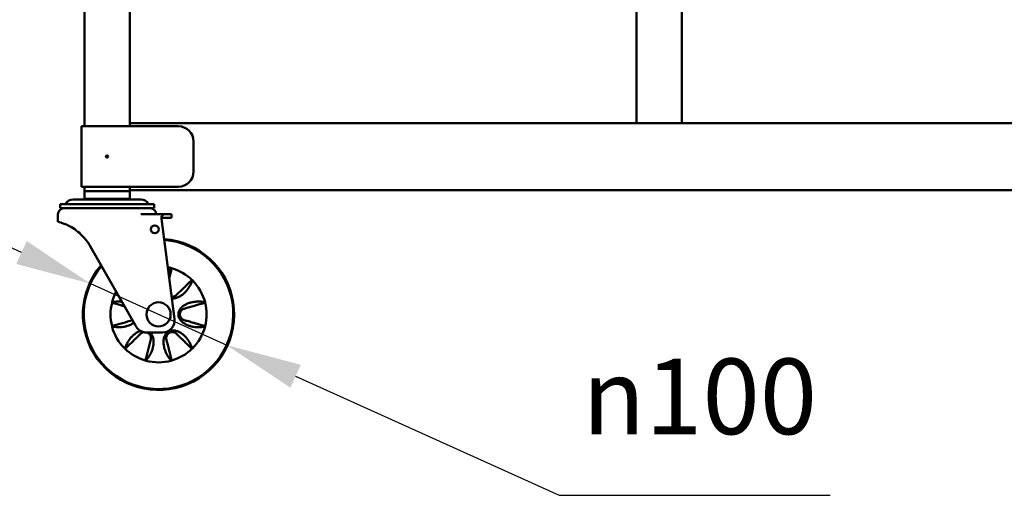
# Model space of a CAD drawing. Units: millimetres. Extents: x 65 to 62647, y -4385 to 4100.
# Drawn here: x 972 to 1623, y 967 to 1282 of the extents above; entities that cross this region are included whole.
import ezdxf

# ---------------------------------------------------------------- set-up
doc = ezdxf.new("R2010")
doc.units = ezdxf.units.MM
doc.header["$LTSCALE"] = 20
doc.layers.add('Dimension (ISO)', color=7, linetype='Continuous', lineweight=25)
doc.layers.add('Visible (ISO)', color=7, linetype='Continuous', lineweight=50)
doc.styles.add('Note Text (ISO)', font='tahoma.ttf')
doc.dimstyles.new('Default (ISO)', dxfattribs={"dimscale": 20, "dimtxt": 2.5, "dimasz": 2.5, "dimexe": 1, "dimexo": 2, "dimgap": 0.762, "dimtad": 1, "dimtoh": 1, "dimdec": 1, "dimrnd": 1e-08, "dimzin": 0, "dimdsep": 46, "dimtxsty": 'Note Text (ISO)', "dimcen": 0.09, "dimdle": 10, "dimclrd": 256, "dimclre": 256, "dimclrt": 256, "dimadec": 1, "dimazin": 0, "dimtfac": 1.40208, "dimtmove": 0, "dimatfit": 3, "dimfxl": 1, "dimtolj": 1, "dimtzin": 0, "dimlwd": -1, "dimlwe": -1, "dimarcsym": 0})

# ---------------------------------------------------------------- blocks, each defined once
blk = doc.blocks.new('*D15')
at = {"layer": 'Defpoints', "color": 0, "transparency": 16777216}
for p in [(1018.39, 1107.49), (1108.48, 1066.76)]:
    blk.add_point(p, dxfattribs=at)
at = {"layer": 'Dimension (ISO)', "transparency": 16777216}
for p, q in [((972.83, 1128.09), (927.27, 1148.69)), ((1018.39, 1107.49), (1108.48, 1066.76)), ((1154.04, 1046.16), (1328.34, 967.36)), ((1328.34, 967.36), (1507.43, 967.36))]:
    blk.add_line(p, q, dxfattribs=at)
for points in [[(976.26, 1135.68), (969.39, 1120.5), (1018.39, 1107.49)], [(1157.47, 1053.76), (1150.61, 1038.57), (1108.48, 1066.76)]]:
    blk.add_solid(points, dxfattribs=at)
at = {"layer": 'Dimension (ISO)', "transparency": 16777216, "insert": (1343.58, 1057.83), "char_height": 50, "attachment_point": 1, "style": 'Note Text (ISO)'}
blk.add_mtext('\\A1;{\\fAIGDT|b0|i0;\\H50.0000;\\ln}\\fTahoma|b0|i0;\\H50.0000;100', dxfattribs=at)

msp = doc.modelspace()

# ---------------------------------------------------------------- linework, layer by layer
at = {"layer": 'Visible (ISO)'}
for p, q in [((1014.43, 1211.63), (1014.43, 1893.83)), ((1044.43, 1211.63), (1044.43, 1893.83)), ((1379.43, 1213.63), (1379.43, 1892.63)), ((1409.43, 1213.63), (1409.43, 1892.63)), ((1015.43, 1211.63), (1012.43, 1211.63)), ((1012.43, 1211.63), (1012.43, 1171.63)), ((1015.43, 1211.63), (1076.58, 1211.63)), ((1044.43, 1213.63), (1379.43, 1213.63)), ((1379.43, 1213.63), (1409.43, 1213.63)), ((1409.43, 1213.63), (2174.43, 1213.63)), ((1086.58, 1181.63), (1086.58, 1201.63)), ((1015.43, 1171.63), (1012.43, 1171.63)), ((1014.43, 1168.63), (1014.43, 1171.63)), ((1015.43, 1171.63), (1076.58, 1171.63)), ((1044.43, 1168.63), (1044.43, 1171.63)), ((1014.43, 1168.63), (1044.43, 1168.63)), ((1014.43, 1168.63), (1044.43, 1168.63)), ((1014.43, 1168.63), (1014.43, 1163.63)), ((2174.43, 1169.43), (1044.43, 1169.43)), ((1044.43, 1168.63), (1044.43, 1163.63)), ((998.43, 1160.03), (1060.43, 1160.03)), ((998.43, 1160.03), (998.43, 1157.53)), ((1051.93, 1163.13), (1006.93, 1163.13)), ((1044.43, 1163.63), (1014.43, 1163.63)), ((1060.43, 1160.03), (1060.43, 1157.53)), ((996.93, 1153.35), (996.93, 1148.44)), ((998.43, 1157.53), (1060.43, 1157.53)), ((1057.93, 1157.35), (1000.93, 1157.35)), ((1058.42, 1153.43), (1067.52, 1153.43)), ((1071.93, 1153.43), (1067.52, 1153.43)), ((1071.93, 1153.43), (1071.93, 1150.93)), ((1051.1, 1151.13), (1051.1, 1151.13)), ((1051.19, 1151.65), (1051.19, 1151.65)), ((1065.46, 1150.43), (1065.31, 1151.64)), ((1071.93, 1150.93), (1065.4, 1150.93)), ((1065.46, 1150.43), (1073.94, 1084.14)), ((1018.22, 1132.37), (1048.29, 1079.7)), ((1066.01, 1075.13), (1055.52, 1075.13))]:
    msp.add_line(p, q, dxfattribs=at)
for centre, radius in [((1029.43, 1191.63), 0.75), ((1060.93, 1143.43), 2.6), ((1063.43, 1087.13), 8)]:
    msp.add_circle(centre, radius, dxfattribs=at)
for centre, radius, start, end in [((1076.58, 1201.63), 10, 0, 90), ((1076.58, 1181.63), 10, 270, 0), ((1001.34, 1161.03), 1, 270, 327.97407), ((1006.93, 1157.53), 5.6, 90, 147.97407), ((1015.9, 1162.63), 1, 90, 150), ((1042.97, 1162.63), 1, 30, 90), ((1051.93, 1157.53), 5.6, 32.02593, 90), ((1057.53, 1161.03), 1, 212.02593, 270), ((1000.93, 1153.35), 4, 90, 180), ((1007.05, 1157.63), 3, 181.91021, 185.35444), ((1008.5, 1157.63), 3, 181.91021, 185.35444), ((1011.5, 1157.63), 3, 181.91021, 185.35444), ((1015.83, 1157.63), 3, 181.91021, 185.35444), ((1021.17, 1157.63), 3, 181.91021, 185.35444), ((1027.12, 1157.63), 3, 181.91021, 185.35444), ((1027.12, 1157.63), 3, 354.64556, 358.08979), ((1033.24, 1157.63), 3, 181.91021, 185.35444), ((1033.24, 1157.63), 3, 354.64556, 358.08979), ((1039.09, 1157.63), 3, 354.64556, 358.08979), ((1044.21, 1157.63), 3, 354.64556, 358.08979), ((1048.24, 1157.63), 3, 354.64556, 358.08979), ((1050.88, 1157.63), 3, 354.64556, 358.08979), ((1051.92, 1157.63), 3, 354.64556, 358.08979), ((1057.93, 1153.35), 4, 1.14527, 90), ((1063.43, 1087.13), 50, 139.39354, 85.6992), ((1063.43, 1087.13), 49.44, 139.62703, 85.56533), ((1063.43, 1087.13), 31.77, 74.75557, 78.85704), ((1063.43, 1087.13), 31.72, 45.87114, 74.12886), ((1063.43, 1087.13), 31.77, 14.75557, 45.24447), ((1063.43, 1087.13), 31.77, 151.71322, 165.24447), ((1063.43, 1087.13), 31.72, 165.87142, 194.12886), ((1063.43, 1087.13), 31.72, 345.87114, 14.12886), ((1066.01, 1083.13), 8, 270, 7.29146), ((1063.43, 1087.13), 31.77, 194.75643, 225.24447), ((1055.52, 1083.13), 8, 252.08322, 270), ((1063.43, 1087.13), 31.77, 314.75553, 345.24447), ((1063.43, 1087.13), 31.72, 225.87114, 254.12886), ((1063.43, 1087.13), 31.72, 285.871, 314.12886), ((1063.43, 1087.13), 31.77, 254.75557, 285.24449)]:
    msp.add_arc(centre, radius, start, end, dxfattribs=at)
for centre, major_axis, ratio, start_param, end_param in [((1053.04, 1152.65), (-1.45, -2.74), 0.455483, 4.668809, 4.698259), ((1070.89, 1117.75), (-0.895, 0.071), 0.370536, 2.863154, 3.116374), ((1093.68, 1095.98), (-0.386, 0.81), 0.370537, 2.863153, 3.116373), ((1033.19, 1078.27), (-0.385, 0.808), 0.371034, 6.004325, 6.257898), ((1086.22, 1065.36), (0.505, 0.735), 0.371765, 2.862109, 3.116201), ((1055.98, 1056.5), (-0.895, 0.071), 0.370544, 6.00474, 6.257965)]:
    msp.add_ellipse(centre, major_axis=major_axis, ratio=ratio, start_param=start_param, end_param=end_param, dxfattribs=at)
for points, knots in [([(1051.86, 1153.43), (1051.92, 1153.43), (1051.98, 1153.43), (1052.05, 1153.43), (1052.27, 1153.43), (1052.51, 1153.43), (1052.76, 1153.43), (1052.94, 1153.43), (1053.14, 1153.43), (1053.34, 1153.43), (1053.56, 1153.43), (1053.79, 1153.43), (1054.03, 1153.43), (1054.07, 1153.43), (1054.11, 1153.43), (1054.15, 1153.43), (1054.43, 1153.43), (1054.71, 1153.43), (1054.99, 1153.43), (1055.06, 1153.43), (1055.13, 1153.43), (1055.19, 1153.43), (1055.56, 1153.43), (1055.93, 1153.43), (1056.31, 1153.43), (1056.44, 1153.43), (1056.57, 1153.43), (1056.7, 1153.43), (1056.93, 1153.43), (1057.16, 1153.43), (1057.4, 1153.43), (1057.74, 1153.43), (1058.08, 1153.43), (1058.42, 1153.43)], [0.000000001, 0.000000001, 0.000000001, 0.000000001, 0.000258736, 0.000258736, 0.000258736, 0.001139018, 0.001139018, 0.001139018, 0.001812789, 0.001812789, 0.001812789, 0.002580852, 0.002580852, 0.002580852, 0.002719183, 0.002719183, 0.002719183, 0.003625578, 0.003625578, 0.003625578, 0.003844274, 0.003844274, 0.003844274, 0.005026217, 0.005026217, 0.005026217, 0.005438367, 0.005438367, 0.005438367, 0.00617457, 0.00617457, 0.00617457, 0.007251156, 0.007251156, 0.007251156, 0.007251156]), ([(1067.52, 1153.43), (1067.23, 1153.43), (1066.91, 1153.35), (1066.3, 1153.01), (1066.01, 1152.75), (1065.59, 1152.22), (1065.43, 1151.95), (1065.31, 1151.64)], [0.4978707, 0.4978707, 0.4978707, 0.4978707, 0.6439681, 0.6439681, 0.7900655, 0.7900655, 0.8927086, 0.8927086, 0.8927086, 0.8927086]), ([(1018.22, 1132.37), (1017.66, 1133.36), (1017.05, 1134.31), (1015.1, 1137.05), (1013.65, 1138.69), (1010.88, 1141.33), (1009.43, 1142.49), (1006.61, 1144.44), (1005.24, 1145.21), (1003.02, 1146.33), (1002.01, 1146.77), (1000.22, 1147.46), (999.44, 1147.72), (998.18, 1148.11), (997.7, 1148.24), (997.08, 1148.4), (996.93, 1148.44), (996.93, 1148.44)], [1.696746, 1.696746, 1.696746, 1.696746, 2.029009, 2.029009, 2.705345, 2.705345, 3.289111, 3.289111, 3.872877, 3.872877, 4.40435, 4.40435, 4.935823, 4.935823, 5.467297, 5.467297, 5.99877, 5.99877, 5.99877, 5.99877]), ([(1069.96, 1115.3), (1070.16, 1115.61), (1070.37, 1115.9), (1070.76, 1116.43), (1070.95, 1116.67), (1071.24, 1117.01), (1071.33, 1117.13), (1071.53, 1117.36), (1071.64, 1117.48), (1071.74, 1117.59)], [1.2226493, 1.2226493, 1.2226493, 1.2226493, 1.3375562, 1.3375562, 1.4334821, 1.4334821, 1.481989, 1.481989, 1.5314424, 1.5314424, 1.5314424, 1.5314424]), ([(1071.78, 1117.67), (1071.78, 1117.7), (1071.79, 1117.72), (1071.79, 1117.74), (1071.79, 1117.76), (1071.79, 1117.77), (1071.79, 1117.78), (1071.79, 1117.78), (1071.79, 1117.78), (1071.79, 1117.78)], [0, 0, 0, 0, 0.25, 0.25, 0.25, 0.375, 0.375, 0.375, 0.3876285, 0.3876285, 0.3876285, 0.3876285]), ([(1072.11, 1117.64), (1072.11, 1117.63), (1072.11, 1117.63), (1072.1, 1117.59), (1072.1, 1117.56), (1072.09, 1117.53)], [0.018546467, 0.018546467, 0.018546467, 0.018546467, 0.019845964, 0.019845964, 0.025522971, 0.025522971, 0.025522971, 0.025522971]), ([(1075.14, 1099.89), (1076.81, 1101.5), (1078.64, 1103.27), (1081.98, 1106.49), (1083.76, 1108.21), (1085.44, 1109.83)], [-1.411578, -1.411578, -1.411578, -1.411578, -0.714864, -0.714864, -0.000004, -0.000004, -0.000004, -0.000004]), ([(1085.66, 1109.55), (1085.59, 1109.33), (1085.52, 1109.12), (1085.37, 1108.69), (1085.29, 1108.49), (1085.04, 1107.87), (1084.86, 1107.47), (1084.55, 1106.81), (1084.42, 1106.55), (1084.1, 1105.95), (1083.9, 1105.61), (1083.58, 1105.08), (1083.46, 1104.89), (1083, 1104.18), (1082.63, 1103.67), (1081.76, 1102.58), (1081.25, 1102.01), (1080.52, 1101.29), (1080.32, 1101.11), (1079.51, 1100.38), (1078.86, 1099.88), (1077.88, 1099.25), (1077.57, 1099.07), (1076.99, 1098.76), (1076.71, 1098.62), (1076.42, 1098.5)], [0.000001, 0.000001, 0.000001, 0.000001, 0.072664, 0.072664, 0.143233, 0.143233, 0.282542, 0.282542, 0.374204, 0.374204, 0.49591, 0.49591, 0.566164, 0.566164, 0.760885, 0.760885, 0.994927, 0.994927, 1.078266, 1.078266, 1.328977, 1.328977, 1.434905, 1.434905, 1.530282, 1.530282, 1.530282, 1.530282]), ([(1085.44, 1109.83), (1085.46, 1109.85), (1085.48, 1109.87), (1085.51, 1109.89), (1085.52, 1109.89), (1085.52, 1109.9)], [0.0000028, 0.0000028, 0.0000028, 0.0000028, 0.00952854, 0.00952854, 0.01146856, 0.01146856, 0.01146856, 0.01146856]), ([(1085.71, 1109.63), (1085.7, 1109.62), (1085.69, 1109.61), (1085.67, 1109.58), (1085.67, 1109.57), (1085.66, 1109.55)], [-0.009814371, -0.009814371, -0.009814371, -0.009814371, -0.005119741, -0.005119741, -0.000001, -0.000001, -0.000001, -0.000001]), ([(1085.71, 1109.63), (1085.73, 1109.64), (1085.75, 1109.66), (1085.78, 1109.68), (1085.79, 1109.68), (1085.8, 1109.69)], [0.000001, 0.000001, 0.000001, 0.000001, 0.00894461, 0.00894461, 0.01365995, 0.01365995, 0.01365995, 0.01365995]), ([(1032.77, 1094.83), (1032.75, 1094.84), (1032.72, 1094.85), (1032.69, 1094.86), (1032.69, 1094.86), (1032.68, 1094.87), (1032.67, 1094.87)], [0, 0, 0, 0, 0.25, 0.25, 0.25, 0.3101896, 0.3101896, 0.3101896, 0.3101896]), ([(1032.81, 1095.17), (1032.78, 1095.18), (1032.76, 1095.19), (1032.73, 1095.21), (1032.72, 1095.21), (1032.71, 1095.22)], [0.000001, 0.000001, 0.000001, 0.000001, 0.00894459, 0.00894459, 0.01365996, 0.01365996, 0.01365996, 0.01365996]), ([(1041, 1092.47), (1040.54, 1092.6), (1040.09, 1092.73), (1037.39, 1093.51), (1035.02, 1094.19), (1032.77, 1094.83)], [-0.8541958, -0.8541958, -0.8541958, -0.8541958, -0.7147382, -0.7147382, -0.0000016, -0.0000016, -0.0000016, -0.0000016]), ([(1032.81, 1095.17), (1032.82, 1095.16), (1032.84, 1095.16), (1032.87, 1095.16), (1032.88, 1095.16), (1032.9, 1095.17)], [-0.009814197, -0.009814197, -0.009814197, -0.009814197, -0.005119648, -0.005119648, -0.000001, -0.000001, -0.000001, -0.000001]), ([(1032.9, 1095.17), (1033.12, 1095.21), (1033.34, 1095.26), (1033.79, 1095.34), (1034.01, 1095.37), (1034.66, 1095.47), (1035.1, 1095.52), (1035.83, 1095.57), (1036.12, 1095.59), (1036.8, 1095.61), (1037.19, 1095.61), (1037.81, 1095.6), (1038.03, 1095.59), (1038.6, 1095.56), (1038.93, 1095.53), (1039.27, 1095.5)], [0.000001, 0.000001, 0.000001, 0.000001, 0.0726641, 0.0726641, 0.143233, 0.143233, 0.2825417, 0.2825417, 0.3742042, 0.3742042, 0.4959105, 0.4959105, 0.5661637, 0.5661637, 0.6710234, 0.6710234, 0.6710234, 0.6710234]), ([(1072.07, 1098.8), (1072.38, 1098.78), (1072.66, 1098.79), (1073.3, 1098.87), (1073.66, 1098.97), (1074.21, 1099.21), (1074.4, 1099.32), (1074.78, 1099.57), (1074.97, 1099.72), (1075.14, 1099.89)], [-0.3357397, -0.3357397, -0.3357397, -0.3357397, -0.2571872, -0.2571872, -0.1394896, -0.1394896, -0.073063, -0.073063, -0.000001, -0.000001, -0.000001, -0.000001]), ([(1076.42, 1098.5), (1075.67, 1098.17), (1074.88, 1097.92), (1073.78, 1097.76), (1073.49, 1097.73), (1072.92, 1097.71), (1072.63, 1097.72), (1072.3, 1097.75), (1072.25, 1097.75), (1072.2, 1097.76)], [0.000001, 0.000001, 0.000001, 0.000001, 0.2466759, 0.2466759, 0.3328504, 0.3328504, 0.416732, 0.416732, 0.4318819, 0.4318819, 0.4318819, 0.4318819]), ([(1079.77, 1092.69), (1080.03, 1092.88), (1080.29, 1093.05), (1080.85, 1093.4), (1081.15, 1093.57), (1082.19, 1094.11), (1082.96, 1094.43), (1084, 1094.77), (1084.25, 1094.84), (1085.23, 1095.11), (1085.97, 1095.27), (1087.32, 1095.48), (1087.94, 1095.54), (1088.78, 1095.59), (1089.01, 1095.6), (1089.62, 1095.61), (1090.01, 1095.61), (1091, 1095.58), (1091.59, 1095.54), (1092.48, 1095.43), (1092.77, 1095.39), (1093.22, 1095.31), (1093.37, 1095.29), (1093.67, 1095.23), (1093.82, 1095.2), (1093.97, 1095.17)], [0.000001, 0.000001, 0.000001, 0.000001, 0.095031, 0.095031, 0.200527, 0.200527, 0.45089, 0.45089, 0.533603, 0.533603, 0.763225, 0.763225, 0.955962, 0.955962, 1.026395, 1.026395, 1.149376, 1.149376, 1.337556, 1.337556, 1.433482, 1.433482, 1.481989, 1.481989, 1.531442, 1.531442, 1.531442, 1.531442]), ([(1094.09, 1094.83), (1091.85, 1094.19), (1089.47, 1093.51), (1085.02, 1092.23), (1082.57, 1091.53), (1080.34, 1090.89)], [-1.439742, -1.439742, -1.439742, -1.439742, -0.710455, -0.710455, -0.000001, -0.000001, -0.000001, -0.000001]), ([(1094.06, 1095.17), (1094.08, 1095.18), (1094.1, 1095.19), (1094.13, 1095.2), (1094.14, 1095.21), (1094.15, 1095.21), (1094.16, 1095.22), (1094.16, 1095.22), (1094.16, 1095.22), (1094.16, 1095.22)], [0, 0, 0, 0, 0.25, 0.25, 0.25, 0.375, 0.375, 0.375, 0.3876285, 0.3876285, 0.3876285, 0.3876285]), ([(1094.19, 1094.87), (1094.19, 1094.87), (1094.18, 1094.86), (1094.15, 1094.85), (1094.12, 1094.84), (1094.09, 1094.83)], [0.018797511, 0.018797511, 0.018797511, 0.018797511, 0.020116528, 0.020116528, 0.025878878, 0.025878878, 0.025878878, 0.025878878]), ([(1076.54, 1087.13), (1076.54, 1087.4), (1076.56, 1087.67), (1076.64, 1088.21), (1076.7, 1088.49), (1076.95, 1089.3), (1077.19, 1089.81), (1077.57, 1090.41), (1077.65, 1090.54), (1077.88, 1090.86), (1078.04, 1091.05), (1078.43, 1091.51), (1078.69, 1091.77), (1079.21, 1092.25), (1079.49, 1092.48), (1079.77, 1092.69)], [0.000001, 0.000001, 0.000001, 0.000001, 0.0818293, 0.0818293, 0.1652614, 0.1652614, 0.3349418, 0.3349418, 0.3789898, 0.3789898, 0.4544859, 0.4544859, 0.5622783, 0.5622783, 0.6693347, 0.6693347, 0.6693347, 0.6693347]), ([(1079.77, 1081.56), (1079.12, 1082.05), (1078.5, 1082.62), (1077.81, 1083.48), (1077.64, 1083.72), (1077.34, 1084.21), (1077.21, 1084.45), (1076.91, 1085.09), (1076.77, 1085.49), (1076.63, 1086.11), (1076.6, 1086.31), (1076.55, 1086.72), (1076.54, 1086.92), (1076.54, 1087.13)], [0.000001, 0.000001, 0.000001, 0.000001, 0.2466759, 0.2466759, 0.3328503, 0.3328503, 0.416732, 0.416732, 0.5425934, 0.5425934, 0.6039763, 0.6039763, 0.6641205, 0.6641205, 0.6641205, 0.6641205]), ([(1080.34, 1090.89), (1080.11, 1090.82), (1079.89, 1090.73), (1079.48, 1090.53), (1079.29, 1090.42), (1078.81, 1090.06), (1078.53, 1089.8), (1078.08, 1089.2), (1077.86, 1088.84), (1077.64, 1088.18), (1077.59, 1087.98), (1077.52, 1087.56), (1077.5, 1087.34), (1077.5, 1087.13)], [-0.608199, -0.608199, -0.608199, -0.608199, -0.5131583, -0.5131583, -0.4267675, -0.4267675, -0.2737686, -0.2737686, -0.1274774, -0.1274774, -0.0644648, -0.0644648, -0.000001, -0.000001, -0.000001, -0.000001]), ([(1077.5, 1087.13), (1077.5, 1086.91), (1077.52, 1086.7), (1077.59, 1086.28), (1077.64, 1086.07), (1077.86, 1085.42), (1078.08, 1085.05), (1078.53, 1084.46), (1078.8, 1084.19), (1079.29, 1083.83), (1079.48, 1083.72), (1079.89, 1083.52), (1080.11, 1083.43), (1080.34, 1083.37)], [-0.4676918, -0.4676918, -0.4676918, -0.4676918, -0.4180908, -0.4180908, -0.3696007, -0.3696007, -0.2571872, -0.2571872, -0.1394896, -0.1394896, -0.073063, -0.073063, -0.000001, -0.000001, -0.000001, -0.000001]), ([(1032.77, 1079.42), (1035.02, 1080.07), (1037.39, 1080.75), (1041.76, 1082), (1044.09, 1082.67), (1046.24, 1083.28)], [-1.439743, -1.439743, -1.439743, -1.439743, -0.710456, -0.710456, -0.030332, -0.030332, -0.030332, -0.030332]), ([(1047.09, 1081.56), (1046.84, 1081.38), (1046.58, 1081.2), (1046.02, 1080.85), (1045.71, 1080.68), (1044.67, 1080.14), (1043.91, 1079.83), (1042.87, 1079.49), (1042.61, 1079.41), (1041.63, 1079.14), (1040.9, 1078.98), (1039.55, 1078.78), (1038.92, 1078.71), (1038.08, 1078.66), (1037.86, 1078.66), (1037.24, 1078.64), (1036.85, 1078.64), (1035.87, 1078.67), (1035.27, 1078.72), (1034.39, 1078.82), (1034.09, 1078.87), (1033.65, 1078.94), (1033.5, 1078.97), (1033.2, 1079.02), (1033.05, 1079.06), (1032.9, 1079.09)], [0.000001, 0.000001, 0.000001, 0.000001, 0.095031, 0.095031, 0.200527, 0.200527, 0.45089, 0.45089, 0.533603, 0.533603, 0.763225, 0.763225, 0.955961, 0.955961, 1.026395, 1.026395, 1.149376, 1.149376, 1.337556, 1.337556, 1.433482, 1.433482, 1.481989, 1.481989, 1.531442, 1.531442, 1.531442, 1.531442]), ([(1093.97, 1079.09), (1093.75, 1079.04), (1093.52, 1079), (1093.08, 1078.92), (1092.86, 1078.88), (1092.2, 1078.79), (1091.76, 1078.74), (1091.03, 1078.68), (1090.74, 1078.66), (1090.06, 1078.64), (1089.67, 1078.64), (1089.06, 1078.65), (1088.83, 1078.66), (1087.98, 1078.71), (1087.35, 1078.77), (1085.98, 1078.98), (1085.24, 1079.14), (1084.24, 1079.41), (1083.98, 1079.49), (1082.95, 1079.83), (1082.19, 1080.14), (1081.15, 1080.68), (1080.85, 1080.85), (1080.29, 1081.2), (1080.03, 1081.38), (1079.77, 1081.56)], [0.000001, 0.000001, 0.000001, 0.000001, 0.072664, 0.072664, 0.143233, 0.143233, 0.282542, 0.282542, 0.374204, 0.374204, 0.495911, 0.495911, 0.566164, 0.566164, 0.760886, 0.760886, 0.994927, 0.994927, 1.078267, 1.078267, 1.328978, 1.328978, 1.434906, 1.434906, 1.530282, 1.530282, 1.530282, 1.530282]), ([(1080.34, 1083.37), (1080.79, 1083.24), (1081.25, 1083.11), (1081.7, 1082.97), (1082.21, 1082.83), (1082.71, 1082.69), (1083.21, 1082.54), (1083.73, 1082.39), (1084.25, 1082.24), (1084.78, 1082.09), (1084.8, 1082.09), (1084.82, 1082.08), (1084.85, 1082.07), (1085.42, 1081.91), (1086, 1081.74), (1086.58, 1081.58), (1086.88, 1081.49), (1087.17, 1081.41), (1087.47, 1081.32), (1087.78, 1081.23), (1088.08, 1081.15), (1088.38, 1081.06), (1088.73, 1080.96), (1089.08, 1080.86), (1089.43, 1080.76), (1089.7, 1080.68), (1089.97, 1080.61), (1090.23, 1080.53), (1090.86, 1080.35), (1091.48, 1080.17), (1092.1, 1079.99), (1092.41, 1079.91), (1092.72, 1079.82), (1093.03, 1079.73), (1093.33, 1079.64), (1093.64, 1079.55), (1093.94, 1079.47), (1093.99, 1079.45), (1094.04, 1079.44), (1094.09, 1079.42)], [0, 0, 0, 0, 0.00144533, 0.00144533, 0.00144533, 0.00304756, 0.00304756, 0.00304756, 0.00471042, 0.00471042, 0.00471042, 0.00478567, 0.00478567, 0.00478567, 0.00662249, 0.00662249, 0.00662249, 0.00757264, 0.00757264, 0.00757264, 0.00853936, 0.00853936, 0.00853936, 0.00965578, 0.00965578, 0.00965578, 0.01050652, 0.01050652, 0.01050652, 0.0124944, 0.0124944, 0.0124944, 0.01347734, 0.01347734, 0.01347734, 0.01444274, 0.01444274, 0.01444274, 0.01460113, 0.01460113, 0.01460113, 0.01460113]), ([(1032.77, 1079.42), (1032.74, 1079.41), (1032.71, 1079.4), (1032.68, 1079.39), (1032.68, 1079.39), (1032.67, 1079.38)], [-0.026187417, -0.026187417, -0.026187417, -0.026187417, -0.019878673, -0.019878673, -0.019003816, -0.019003816, -0.019003816, -0.019003816]), ([(1041.2, 1064.7), (1041.27, 1064.92), (1041.35, 1065.13), (1041.5, 1065.56), (1041.58, 1065.77), (1041.83, 1066.38), (1042, 1066.79), (1042.32, 1067.45), (1042.45, 1067.71), (1042.77, 1068.31), (1042.96, 1068.65), (1043.28, 1069.17), (1043.4, 1069.36), (1043.87, 1070.08), (1044.24, 1070.59), (1045.1, 1071.67), (1045.61, 1072.24), (1046.35, 1072.96), (1046.54, 1073.15), (1047.36, 1073.87), (1048.01, 1074.37), (1048.99, 1075), (1049.29, 1075.18), (1049.87, 1075.49), (1050.16, 1075.63), (1050.44, 1075.76)], [0.000001, 0.000001, 0.000001, 0.000001, 0.072664, 0.072664, 0.143233, 0.143233, 0.282542, 0.282542, 0.374204, 0.374204, 0.49591, 0.49591, 0.566164, 0.566164, 0.760885, 0.760885, 0.994927, 0.994927, 1.078266, 1.078266, 1.328977, 1.328977, 1.434905, 1.434905, 1.530282, 1.530282, 1.530282, 1.530282]), ([(1051.72, 1074.37), (1050.05, 1072.75), (1048.22, 1070.99), (1044.89, 1067.76), (1043.11, 1066.05), (1041.43, 1064.42)], [-1.411578, -1.411578, -1.411578, -1.411578, -0.714864, -0.714864, -0.000004, -0.000004, -0.000004, -0.000004]), ([(1051.06, 1076.48), (1050.98, 1076.54), (1050.9, 1076.59), (1050.09, 1077.18), (1049.41, 1077.87), (1048.67, 1078.97), (1048.47, 1079.32), (1048.29, 1079.7)], [9.9254259, 9.9254259, 9.9254259, 9.9254259, 9.9589433, 9.9589433, 10.2661399, 10.2661399, 10.3907768, 10.3907768, 10.3907768, 10.3907768]), ([(1053.05, 1075.51), (1052.65, 1075.65), (1052.23, 1075.82), (1051.56, 1076.16), (1051.29, 1076.33), (1051.06, 1076.48)], [0.4563352, 0.4563352, 0.4563352, 0.4563352, 0.5840398, 0.5840398, 0.6848531, 0.6848531, 0.6848531, 0.6848531]), ([(1053.57, 1075.37), (1053.33, 1075.31), (1053.09, 1075.23), (1052.65, 1075.04), (1052.46, 1074.93), (1052.08, 1074.68), (1051.9, 1074.53), (1051.72, 1074.37)], [-0.2176667, -0.2176667, -0.2176667, -0.2176667, -0.1394896, -0.1394896, -0.073063, -0.073063, -0.000001, -0.000001, -0.000001, -0.000001]), ([(1058.24, 1070.61), (1058.29, 1070.84), (1058.33, 1071.07), (1058.36, 1071.53), (1058.35, 1071.75), (1058.29, 1072.34), (1058.2, 1072.71), (1057.91, 1073.4), (1057.7, 1073.78), (1057.24, 1074.29), (1057.09, 1074.44), (1056.76, 1074.71), (1056.58, 1074.83), (1056.4, 1074.94)], [-0.608199, -0.608199, -0.608199, -0.608199, -0.5131583, -0.5131583, -0.4267675, -0.4267675, -0.2737686, -0.2737686, -0.1274774, -0.1274774, -0.0644648, -0.0644648, -0.000001, -0.000001, -0.000001, -0.000001]), ([(1057.78, 1075.13), (1057.91, 1075.01), (1058.04, 1074.88), (1058.55, 1074.34), (1058.88, 1073.87), (1059.21, 1073.24), (1059.28, 1073.11), (1059.44, 1072.75), (1059.53, 1072.52), (1059.73, 1071.94), (1059.83, 1071.59), (1059.98, 1070.9), (1060.04, 1070.55), (1060.08, 1070.19)], [0.1113329, 0.1113329, 0.1113329, 0.1113329, 0.1652614, 0.1652614, 0.3349417, 0.3349417, 0.3789897, 0.3789897, 0.4544858, 0.4544858, 0.5622782, 0.5622782, 0.6693345, 0.6693345, 0.6693345, 0.6693345]), ([(1066.79, 1070.19), (1066.88, 1071.01), (1067.06, 1071.82), (1067.47, 1072.85), (1067.59, 1073.12), (1067.86, 1073.62), (1068, 1073.86), (1068.41, 1074.44), (1068.68, 1074.76), (1069.15, 1075.19), (1069.31, 1075.32), (1069.64, 1075.56), (1069.81, 1075.67), (1069.99, 1075.78)], [0.000001, 0.000001, 0.000001, 0.000001, 0.2466759, 0.2466759, 0.3328504, 0.3328504, 0.416732, 0.416732, 0.5425935, 0.5425935, 0.6039764, 0.6039764, 0.6641205, 0.6641205, 0.6641205, 0.6641205]), ([(1070.47, 1074.94), (1070.28, 1074.83), (1070.11, 1074.71), (1069.78, 1074.44), (1069.63, 1074.29), (1069.17, 1073.78), (1068.96, 1073.4), (1068.67, 1072.71), (1068.58, 1072.35), (1068.51, 1071.75), (1068.51, 1071.53), (1068.53, 1071.07), (1068.57, 1070.84), (1068.63, 1070.61)], [-0.4676918, -0.4676918, -0.4676918, -0.4676918, -0.4180908, -0.4180908, -0.3696007, -0.3696007, -0.2571872, -0.2571872, -0.1394896, -0.1394896, -0.073063, -0.073063, -0.000001, -0.000001, -0.000001, -0.000001]), ([(1069.99, 1075.78), (1070.22, 1075.91), (1070.47, 1076.03), (1070.98, 1076.23), (1071.25, 1076.31), (1072.07, 1076.51), (1072.64, 1076.55), (1073.35, 1076.53), (1073.49, 1076.52), (1073.89, 1076.48), (1074.14, 1076.44), (1074.73, 1076.33), (1075.08, 1076.24), (1075.76, 1076.02), (1076.09, 1075.9), (1076.42, 1075.76)], [0.0000009, 0.0000009, 0.0000009, 0.0000009, 0.0818293, 0.0818293, 0.1652614, 0.1652614, 0.3349417, 0.3349417, 0.3789897, 0.3789897, 0.4544858, 0.4544858, 0.5622782, 0.5622782, 0.6693345, 0.6693345, 0.6693345, 0.6693345]), ([(1075.14, 1074.37), (1074.97, 1074.53), (1074.78, 1074.68), (1074.4, 1074.93), (1074.21, 1075.04), (1073.66, 1075.28), (1073.3, 1075.38), (1072.56, 1075.48), (1072.13, 1075.48), (1071.45, 1075.35), (1071.25, 1075.29), (1070.85, 1075.14), (1070.65, 1075.05), (1070.47, 1074.94)], [-0.608199, -0.608199, -0.608199, -0.608199, -0.5131583, -0.5131583, -0.4267675, -0.4267675, -0.2737686, -0.2737686, -0.1274774, -0.1274774, -0.0644648, -0.0644648, -0.000001, -0.000001, -0.000001, -0.000001]), ([(1085.44, 1064.43), (1083.76, 1066.05), (1081.98, 1067.76), (1078.64, 1070.99), (1076.81, 1072.75), (1075.14, 1074.37)], [-1.439742, -1.439742, -1.439742, -1.439742, -0.710455, -0.710455, -0.000001, -0.000001, -0.000001, -0.000001]), ([(1076.42, 1075.76), (1076.71, 1075.63), (1076.99, 1075.49), (1077.58, 1075.18), (1077.88, 1075), (1078.86, 1074.37), (1079.52, 1073.86), (1080.33, 1073.14), (1080.53, 1072.95), (1081.25, 1072.24), (1081.75, 1071.68), (1082.61, 1070.61), (1082.97, 1070.11), (1083.44, 1069.41), (1083.56, 1069.22), (1083.88, 1068.69), (1084.07, 1068.35), (1084.54, 1067.48), (1084.79, 1066.95), (1085.15, 1066.13), (1085.26, 1065.85), (1085.41, 1065.42), (1085.47, 1065.28), (1085.57, 1064.99), (1085.62, 1064.85), (1085.66, 1064.7)], [0.000001, 0.000001, 0.000001, 0.000001, 0.095031, 0.095031, 0.200527, 0.200527, 0.45089, 0.45089, 0.533603, 0.533603, 0.763225, 0.763225, 0.955961, 0.955961, 1.026395, 1.026395, 1.149376, 1.149376, 1.337556, 1.337556, 1.433482, 1.433482, 1.481989, 1.481989, 1.531442, 1.531442, 1.531442, 1.531442]), ([(1094.06, 1079.08), (1094.04, 1079.09), (1094.03, 1079.09), (1094, 1079.09), (1093.98, 1079.09), (1093.97, 1079.09)], [-0.009813693, -0.009813693, -0.009813693, -0.009813693, -0.00511937, -0.00511937, -0.000001, -0.000001, -0.000001, -0.000001]), ([(1094.06, 1079.08), (1094.08, 1079.07), (1094.11, 1079.06), (1094.14, 1079.05), (1094.15, 1079.04), (1094.16, 1079.03)], [0.000001, 0.000001, 0.000001, 0.000001, 0.00894458, 0.00894458, 0.01365995, 0.01365995, 0.01365995, 0.01365995]), ([(1094.19, 1079.38), (1094.19, 1079.39), (1094.19, 1079.39), (1094.16, 1079.4), (1094.13, 1079.41), (1094.09, 1079.42)], [-0.01173423, -0.01173423, -0.01173423, -0.01173423, -0.01030501, -0.01030501, -0.00000159, -0.00000159, -0.00000159, -0.00000159]), ([(1054.77, 1056.72), (1055.34, 1058.99), (1055.94, 1061.38), (1057.06, 1065.89), (1057.68, 1068.35), (1058.24, 1070.61)], [-1.439742, -1.439742, -1.439742, -1.439742, -0.710456, -0.710456, -0.000001, -0.000001, -0.000001, -0.000001]), ([(1060.08, 1070.19), (1060.11, 1069.88), (1060.14, 1069.57), (1060.16, 1068.9), (1060.16, 1068.56), (1060.1, 1067.39), (1059.99, 1066.57), (1059.77, 1065.5), (1059.71, 1065.24), (1059.45, 1064.25), (1059.22, 1063.54), (1058.72, 1062.26), (1058.46, 1061.69), (1058.09, 1060.94), (1057.98, 1060.74), (1057.69, 1060.2), (1057.49, 1059.86), (1056.97, 1059.03), (1056.64, 1058.54), (1056.1, 1057.82), (1055.92, 1057.59), (1055.63, 1057.24), (1055.53, 1057.12), (1055.33, 1056.89), (1055.23, 1056.78), (1055.13, 1056.66)], [0.000001, 0.000001, 0.000001, 0.000001, 0.095031, 0.095031, 0.200527, 0.200527, 0.45089, 0.45089, 0.533603, 0.533603, 0.763225, 0.763225, 0.955962, 0.955962, 1.026395, 1.026395, 1.149376, 1.149376, 1.337556, 1.337556, 1.433482, 1.433482, 1.481989, 1.481989, 1.531442, 1.531442, 1.531442, 1.531442]), ([(1071.74, 1056.66), (1071.59, 1056.83), (1071.44, 1057), (1071.14, 1057.35), (1071, 1057.52), (1070.59, 1058.04), (1070.33, 1058.4), (1069.92, 1059), (1069.76, 1059.25), (1069.4, 1059.82), (1069.2, 1060.16), (1068.91, 1060.7), (1068.8, 1060.9), (1068.42, 1061.66), (1068.16, 1062.23), (1067.65, 1063.53), (1067.42, 1064.25), (1067.16, 1065.25), (1067.1, 1065.51), (1066.87, 1066.58), (1066.76, 1067.39), (1066.71, 1068.56), (1066.71, 1068.91), (1066.73, 1069.57), (1066.75, 1069.88), (1066.79, 1070.19)], [0.000001, 0.000001, 0.000001, 0.000001, 0.072664, 0.072664, 0.143233, 0.143233, 0.282542, 0.282542, 0.374204, 0.374204, 0.49591, 0.49591, 0.566163, 0.566163, 0.760885, 0.760885, 0.994926, 0.994926, 1.078266, 1.078266, 1.328977, 1.328977, 1.434905, 1.434905, 1.530281, 1.530281, 1.530281, 1.530281]), ([(1068.63, 1070.61), (1068.74, 1070.15), (1068.86, 1069.69), (1068.97, 1069.23), (1069.1, 1068.72), (1069.23, 1068.21), (1069.35, 1067.7), (1069.48, 1067.18), (1069.61, 1066.65), (1069.75, 1066.13), (1069.75, 1066.1), (1069.76, 1066.08), (1069.76, 1066.06), (1069.91, 1065.47), (1070.05, 1064.89), (1070.2, 1064.31), (1070.27, 1064.01), (1070.35, 1063.71), (1070.42, 1063.4), (1070.5, 1063.1), (1070.58, 1062.79), (1070.65, 1062.49), (1070.74, 1062.13), (1070.83, 1061.78), (1070.92, 1061.42), (1070.99, 1061.15), (1071.05, 1060.89), (1071.12, 1060.62), (1071.28, 1059.99), (1071.43, 1059.36), (1071.59, 1058.73), (1071.67, 1058.42), (1071.74, 1058.11), (1071.82, 1057.8), (1071.9, 1057.49), (1071.98, 1057.18), (1072.05, 1056.87), (1072.07, 1056.82), (1072.08, 1056.77), (1072.09, 1056.72)], [0, 0, 0, 0, 0.00144533, 0.00144533, 0.00144533, 0.00304756, 0.00304756, 0.00304756, 0.00471037, 0.00471037, 0.00471037, 0.00478567, 0.00478567, 0.00478567, 0.00662249, 0.00662249, 0.00662249, 0.00757264, 0.00757264, 0.00757264, 0.00853935, 0.00853935, 0.00853935, 0.00965706, 0.00965706, 0.00965706, 0.01050651, 0.01050651, 0.01050651, 0.01249438, 0.01249438, 0.01249438, 0.01347732, 0.01347732, 0.01347732, 0.01444273, 0.01444273, 0.01444273, 0.01460375, 0.01460375, 0.01460375, 0.01460375]), ([(1041.15, 1064.63), (1041.13, 1064.61), (1041.11, 1064.59), (1041.08, 1064.57), (1041.07, 1064.57), (1041.06, 1064.56)], [0.000001, 0.000001, 0.000001, 0.000001, 0.00894461, 0.00894461, 0.01365995, 0.01365995, 0.01365995, 0.01365995]), ([(1041.15, 1064.63), (1041.17, 1064.64), (1041.18, 1064.65), (1041.19, 1064.67), (1041.2, 1064.69), (1041.2, 1064.7)], [-0.0098144, -0.0098144, -0.0098144, -0.0098144, -0.005119756, -0.005119756, -0.000001, -0.000001, -0.000001, -0.000001]), ([(1041.43, 1064.42), (1041.41, 1064.4), (1041.38, 1064.38), (1041.36, 1064.36), (1041.35, 1064.36), (1041.35, 1064.36)], [0.0000028, 0.0000028, 0.0000028, 0.0000028, 0.00952843, 0.00952843, 0.01146856, 0.01146856, 0.01146856, 0.01146856]), ([(1085.52, 1064.36), (1085.52, 1064.36), (1085.51, 1064.36), (1085.48, 1064.38), (1085.46, 1064.4), (1085.44, 1064.43)], [0.02995079, 0.02995079, 0.02995079, 0.02995079, 0.03175117, 0.03175117, 0.04169092, 0.04169092, 0.04169092, 0.04169092]), ([(1085.71, 1064.63), (1085.73, 1064.61), (1085.75, 1064.59), (1085.78, 1064.57), (1085.79, 1064.57), (1085.8, 1064.56)], [-0.03562883, -0.03562883, -0.03562883, -0.03562883, -0.0266979, -0.0266979, -0.02198909, -0.02198909, -0.02198909, -0.02198909]), ([(1054.76, 1056.61), (1054.76, 1056.62), (1054.76, 1056.63), (1054.76, 1056.66), (1054.77, 1056.69), (1054.77, 1056.72)], [0.018943851, 0.018943851, 0.018943851, 0.018943851, 0.020273855, 0.020273855, 0.026084453, 0.026084453, 0.026084453, 0.026084453]), ([(1055.09, 1056.58), (1055.08, 1056.56), (1055.08, 1056.53), (1055.08, 1056.51), (1055.08, 1056.5), (1055.08, 1056.49), (1055.08, 1056.47), (1055.08, 1056.47), (1055.08, 1056.47), (1055.08, 1056.47)], [0, 0, 0, 0, 0.25, 0.25, 0.25, 0.375, 0.375, 0.375, 0.3876285, 0.3876285, 0.3876285, 0.3876285]), ([(1071.78, 1056.58), (1071.78, 1056.6), (1071.77, 1056.61), (1071.76, 1056.64), (1071.75, 1056.65), (1071.74, 1056.66)], [-0.009814871, -0.009814871, -0.009814871, -0.009814871, -0.005120005, -0.005120005, -0.000001, -0.000001, -0.000001, -0.000001]), ([(1071.78, 1056.58), (1071.78, 1056.56), (1071.79, 1056.53), (1071.79, 1056.51), (1071.79, 1056.5), (1071.79, 1056.48), (1071.79, 1056.47)], [0, 0, 0, 0, 0.25, 0.25, 0.25, 0.3875318, 0.3875318, 0.3875318, 0.3875318])]:
    msp.add_open_spline(points, degree=3, knots=knots, dxfattribs=at)
for points in [[(1072.09, 1117.53), (1071.57, 1115.44), (1071.02, 1113.24), (1070.49, 1111.12)], [(1071.79, 1117.78), (1071.9, 1117.73), (1072, 1117.68), (1072.11, 1117.64)], [(1085.52, 1109.9), (1085.61, 1109.83), (1085.71, 1109.76), (1085.8, 1109.69)], [(1032.67, 1094.87), (1032.68, 1094.98), (1032.7, 1095.1), (1032.71, 1095.22)], [(1094.16, 1095.22), (1094.17, 1095.1), (1094.18, 1094.98), (1094.19, 1094.87)], [(1047.18, 1081.63), (1047.15, 1081.61), (1047.12, 1081.59), (1047.09, 1081.56)], [(1032.71, 1079.03), (1032.7, 1079.15), (1032.68, 1079.27), (1032.67, 1079.38)], [(1032.71, 1079.03), (1032.73, 1079.05), (1032.77, 1079.07), (1032.81, 1079.08)], [(1050.44, 1075.76), (1050.81, 1075.91), (1051.18, 1076.05), (1051.57, 1076.17)], [(1056.4, 1074.94), (1056.28, 1075.01), (1056.16, 1075.07), (1056.03, 1075.13)], [(1094.19, 1079.38), (1094.18, 1079.27), (1094.17, 1079.15), (1094.16, 1079.03)], [(1041.35, 1064.36), (1041.25, 1064.43), (1041.16, 1064.49), (1041.06, 1064.56)], [(1085.8, 1064.56), (1085.71, 1064.49), (1085.61, 1064.43), (1085.52, 1064.36)], [(1055.08, 1056.47), (1054.97, 1056.52), (1054.86, 1056.57), (1054.76, 1056.61)], [(1072.11, 1056.61), (1072, 1056.57), (1071.9, 1056.52), (1071.79, 1056.47)], [(1072.09, 1056.72), (1072.1, 1056.69), (1072.1, 1056.65), (1072.11, 1056.61)]]:
    msp.add_open_spline(points, degree=3, dxfattribs=at)

# ---------------------------------------------------------------- dimensions: what is measured, and where the dimension line sits
at = {"layer": 'Dimension (ISO)'}
dim = msp.add_diameter_dim_2p(p1=(1018.39, 1107.49), p2=(1108.48, 1066.76), text='{\\fAIGDT|b0|i0;\\H50.0000;\\ln}\\fTahoma|b0|i0;\\H50.0000;100', dimstyle='Default (ISO)', override={"dimgap": 0.762, "dimtih": 1, "dimdec": 0, "dimtol": 0, "dimlim": 0, "dimtp": 0, "dimtm": 0, "dimtdec": 2, "dimatfit": 2}, dxfattribs=at)
dim.commit()
dim.dimension.update_dxf_attribs({"geometry": '*D15', "text_midpoint": (1425.51, 967.36), "dimtype": 163})

doc.saveas('drawing.dxf')
